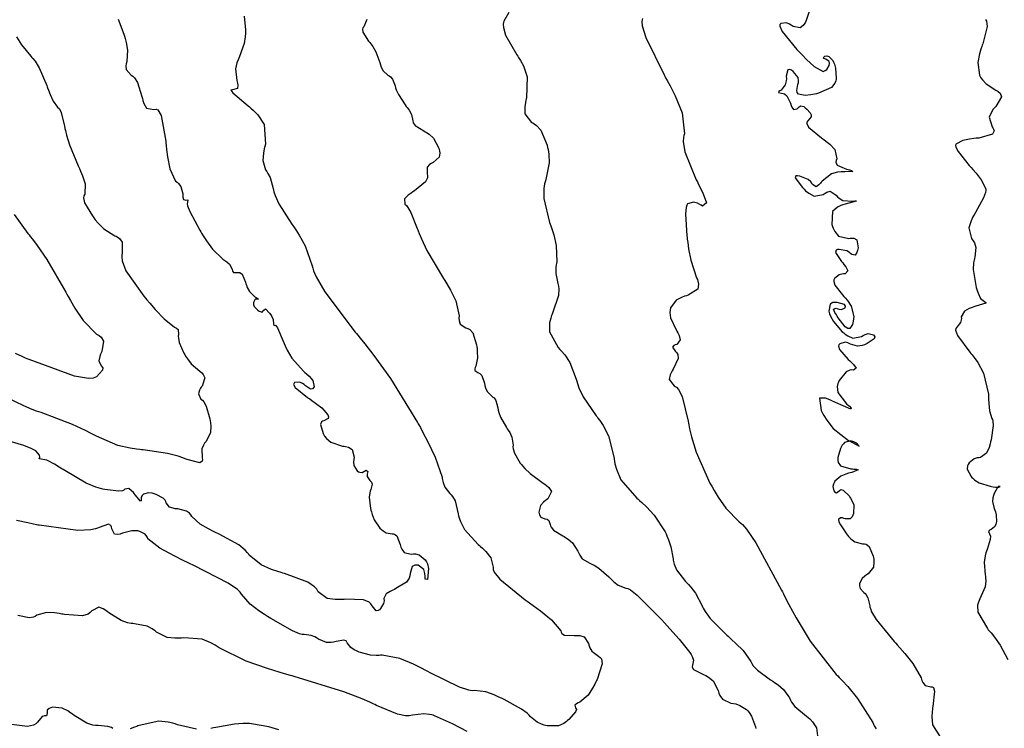
# Model space of a CAD drawing. Units: inches. Extents: x 268071 to 271153, y 302509 to 304796.
# Drawn here: x 270421 to 270517, y 303105 to 303174 of the extents above; entities that cross this region are included whole.
import ezdxf

# ---------------------------------------------------------------- set-up
doc = ezdxf.new("R2010")
doc.units = ezdxf.units.IN
doc.header["$MEASUREMENT"] = 0

msp = doc.modelspace()

# ---------------------------------------------------------------- linework, layer by layer
for points, elevation in [([(270430.847, 303174.518), (270431.389, 303173.069), (270431.464, 303172.849), (270431.531, 303172.636), (270431.643, 303172.23), (270431.779, 303171.502), (270431.695, 303170.379), (270431.632, 303170.162), (270431.601, 303169.959), (270431.64, 303169.599), (270432.114, 303169.059), (270432.292, 303168.935), (270432.457, 303168.771), (270432.75, 303168.327), (270433.179, 303166.97), (270433.222, 303166.769), (270433.269, 303166.585), (270433.374, 303166.264), (270433.634, 303165.815), (270434.347, 303165.689), (270434.55, 303165.726), (270434.735, 303165.642), (270435.056, 303165.112), (270435.496, 303162.602), (270435.515, 303162.388), (270435.536, 303162.179), (270435.578, 303161.78), (270435.671, 303161.054), (270435.891, 303159.887), (270436.463, 303158.693), (270436.618, 303158.579), (270436.754, 303158.454), (270436.965, 303158.169), (270437.151, 303157.462), (270437.162, 303157.277), (270437.181, 303157.123), (270437.243, 303156.904), (270437.461, 303156.829), (270437.64, 303156.851), (270437.611, 303156.587), (270437.601, 303156.456), (270437.638, 303156.266), (270437.85, 303155.709), (270438.832, 303153.89), (270438.916, 303153.748), (270439, 303153.61), (270439.163, 303153.345), (270439.479, 303152.855), (270440.067, 303152.04), (270441.066, 303151.072), (270441.273, 303150.94), (270441.453, 303150.811), (270441.735, 303150.557), (270441.981, 303150.069), (270442.028, 303149.872), (270442.13, 303149.753), (270442.505, 303149.753), (270442.737, 303149.752), (270442.945, 303149.593), (270443.29, 303148.798), (270443.328, 303148.663), (270443.369, 303148.533), (270443.458, 303148.293), (270443.663, 303147.887), (270444.188, 303147.376), (270444.323, 303147.304), (270444.43, 303147.244), (270444.555, 303147.16), (270444.456, 303147.136), (270444.306, 303147.143), (270444.19, 303147.091), (270444.056, 303146.815), (270444.058, 303146.62), (270444.134, 303146.43), (270444.503, 303146.062), (270444.625, 303145.984), (270444.732, 303145.929), (270444.902, 303145.89), (270445.069, 303146.091), (270445.236, 303146.212), (270445.638, 303145.796), (270445.758, 303145.629), (270445.857, 303145.47), (270445.993, 303145.178), (270446.017, 303144.693), (270446.089, 303144.588), (270446.224, 303144.61), (270446.416, 303144.361), (270446.974, 303143.049), (270447.06, 303142.821), (270447.152, 303142.598), (270447.349, 303142.172), (270447.802, 303141.392), (270448.94, 303140.126), (270449.096, 303139.994), (270449.24, 303139.868), (270449.49, 303139.627), (270449.846, 303139.202), (270449.977, 303138.572), (270449.828, 303138.397), (270449.64, 303138.355), (270449.147, 303138.673), (270449.005, 303138.806), (270448.866, 303138.912), (270448.593, 303139.047), (270448.073, 303139.002), (270447.964, 303138.815), (270448.139, 303138.51), (270449.342, 303137.543), (270449.451, 303137.469), (270449.557, 303137.396), (270449.76, 303137.254), (270450.13, 303136.987), (270450.726, 303136.521), (270451.337, 303135.86), (270451.395, 303135.643), (270451.348, 303135.472), (270450.934, 303135.269), (270450.796, 303135.226), (270450.695, 303135.151), (270450.602, 303134.905), (270450.859, 303134.032), (270450.93, 303133.895), (270451.009, 303133.766), (270451.183, 303133.531), (270451.608, 303133.159), (270452.755, 303132.795), (270452.917, 303132.778), (270453.067, 303132.754), (270453.331, 303132.686), (270453.715, 303132.469), (270453.901, 303131.709), (270453.862, 303131.474), (270453.845, 303131.259), (270453.877, 303130.884), (270454.203, 303130.363), (270454.326, 303130.284), (270454.446, 303130.231), (270454.673, 303130.201), (270455.082, 303130.452), (270455.233, 303130.32), (270455.187, 303130.177), (270455.161, 303130.043), (270455.17, 303129.802), (270455.432, 303129.428), (270455.598, 303129.261), (270455.671, 303129.058), (270455.54, 303128.549), (270455.47, 303128.394), (270455.419, 303128.216), (270455.372, 303127.795), (270455.501, 303126.688), (270455.537, 303126.53), (270455.576, 303126.377), (270455.662, 303126.087), (270455.867, 303125.567), (270456.41, 303124.772), (270456.567, 303124.625), (270456.721, 303124.501), (270457.021, 303124.319), (270457.593, 303124.225), (270457.726, 303124.227), (270457.85, 303124.192), (270458.067, 303124.007), (270458.386, 303123.183), (270458.419, 303123.047), (270458.456, 303122.922), (270458.545, 303122.701), (270458.778, 303122.382), (270459.471, 303122.23), (270459.677, 303122.259), (270459.873, 303122.26), (270460.235, 303122.175), (270460.838, 303121.663), (270460.956, 303121.471), (270461.048, 303121.266), (270461.154, 303120.813), (270461.056, 303119.745), (270460.82, 303119.789), (270460.826, 303119.938), (270460.825, 303120.078), (270460.804, 303120.332), (270460.686, 303120.738), (270460.145, 303121.142), (270459.97, 303121.158), (270459.817, 303121.14), (270459.577, 303121.005), (270459.362, 303120.334), (270459.331, 303120.106), (270459.261, 303119.89), (270458.997, 303119.495), (270457.983, 303118.854), (270457.822, 303118.787), (270457.672, 303118.721), (270457.406, 303118.59), (270457.013, 303118.339), (270456.781, 303117.878), (270456.813, 303117.654), (270456.773, 303117.417), (270456.475, 303116.9), (270456.365, 303116.786), (270456.257, 303116.715), (270456.049, 303116.701), (270455.659, 303117.19), (270455.537, 303117.382), (270455.357, 303117.541), (270454.822, 303117.762), (270453.055, 303117.814), (270452.917, 303117.802), (270452.783, 303117.792), (270452.525, 303117.78), (270452.051, 303117.782), (270451.274, 303117.895), (270450.395, 303118.559), (270450.332, 303118.677), (270450.25, 303118.795), (270450.029, 303119.027), (270449.36, 303119.477), (270447.111, 303120.323), (270446.935, 303120.374), (270446.763, 303120.425), (270446.433, 303120.528), (270445.825, 303120.739), (270444.82, 303121.178), (270443.659, 303122.123), (270443.577, 303122.247), (270443.482, 303122.371), (270443.251, 303122.622), (270442.624, 303123.132), (270440.716, 303124.18), (270440.571, 303124.246), (270440.43, 303124.312), (270440.16, 303124.441), (270439.668, 303124.689), (270438.871, 303125.149), (270438.032, 303125.921), (270437.937, 303126.08), (270437.82, 303126.219), (270437.523, 303126.44), (270436.673, 303126.649), (270436.431, 303126.67), (270436.218, 303126.706), (270435.877, 303126.823), (270435.534, 303127.236), (270435.493, 303127.366), (270435.429, 303127.488), (270435.232, 303127.71), (270434.56, 303128.064), (270434.354, 303128.129), (270434.162, 303128.176), (270433.826, 303128.218), (270433.334, 303128.089), (270433.182, 303127.948), (270433.094, 303127.795), (270433.113, 303127.453), (270433.037, 303127.416), (270432.513, 303128.036), (270432.422, 303128.149), (270432.334, 303128.252), (270432.17, 303128.425), (270431.887, 303128.646), (270431.504, 303128.582), (270431.416, 303128.493), (270431.283, 303128.428), (270430.885, 303128.37), (270429.554, 303128.538), (270429.341, 303128.587), (270429.124, 303128.645), (270428.676, 303128.788), (270427.73, 303129.181), (270425.63, 303130.393), (270425.492, 303130.485), (270425.358, 303130.573), (270425.102, 303130.738), (270424.635, 303131.026), (270423.886, 303131.427), (270423.129, 303131.534), (270423.127, 303131.535), (270423.205, 303131.718), (270423.177, 303131.911), (270422.802, 303132.323), (270422.619, 303132.436), (270422.364, 303132.56), (270421.634, 303132.84), (270419.303, 303133.526)], 124), ([(270443.161, 303174.801), (270443.285, 303173.484), (270443.287, 303173.31), (270443.284, 303173.138), (270443.262, 303172.796), (270443.157, 303172.129), (270442.701, 303170.857), (270442.627, 303170.703), (270442.561, 303170.551), (270442.451, 303170.25), (270442.322, 303169.659), (270442.424, 303168.529), (270442.463, 303168.396), (270442.493, 303168.274), (270442.528, 303168.06), (270442.497, 303167.753), (270442.029, 303167.619), (270441.847, 303167.591), (270442.039, 303167.32), (270443.543, 303166.046), (270443.681, 303165.936), (270443.814, 303165.825), (270444.062, 303165.603), (270444.494, 303165.152), (270445.095, 303164.233), (270445.245, 303162.315), (270445.18, 303162.074), (270445.124, 303161.844), (270445.037, 303161.417), (270444.966, 303160.695), (270445.231, 303159.776), (270445.361, 303159.624), (270445.48, 303159.45), (270445.688, 303159.041), (270445.984, 303157.971), (270446.016, 303157.813), (270446.06, 303157.647), (270446.179, 303157.29), (270446.547, 303156.483), (270447.804, 303154.493), (270447.904, 303154.354), (270448, 303154.215), (270448.187, 303153.939), (270448.53, 303153.398), (270449.103, 303152.354), (270449.788, 303150.419), (270449.849, 303150.178), (270449.937, 303149.916), (270450.194, 303149.325), (270451.033, 303147.879), (270454.007, 303143.928), (270454.127, 303143.782), (270454.245, 303143.637), (270454.481, 303143.347), (270454.942, 303142.771), (270455.827, 303141.63), (270457.448, 303139.394), (270460.09, 303135.108), (270460.16, 303134.979), (270460.229, 303134.851), (270460.363, 303134.6), (270460.619, 303134.114), (270461.081, 303133.214), (270461.81, 303131.691), (270462.48, 303129.763), (270462.5, 303129.618), (270462.523, 303129.479), (270462.581, 303129.218), (270462.741, 303128.768), (270463.233, 303128.152), (270463.379, 303128.028), (270463.513, 303127.869), (270463.745, 303127.445), (270464.067, 303126.176), (270464.101, 303125.983), (270464.146, 303125.79), (270464.273, 303125.407), (270464.667, 303124.648), (270466.016, 303123.162), (270466.122, 303123.071), (270466.224, 303122.982), (270466.416, 303122.807), (270466.754, 303122.475), (270467.242, 303121.878), (270467.471, 303120.953), (270467.46, 303120.741), (270467.565, 303120.476), (270468.116, 303119.787), (270470.593, 303117.776), (270470.698, 303117.701), (270470.801, 303117.626), (270471.004, 303117.479), (270471.389, 303117.197), (270472.082, 303116.674), (270473.159, 303115.801), (270474.076, 303114.741), (270474.117, 303114.601), (270474.193, 303114.485), (270474.451, 303114.32), (270475.392, 303114.264), (270475.54, 303114.275), (270475.681, 303114.279), (270475.937, 303114.262), (270476.351, 303114.132), (270476.781, 303113.488), (270476.832, 303113.272), (270476.904, 303113.073), (270477.106, 303112.728), (270477.75, 303112.249), (270477.924, 303112.14), (270478.044, 303111.981), (270478.121, 303111.513), (270477.625, 303109.981), (270477.567, 303109.862), (270477.51, 303109.746), (270477.396, 303109.524), (270477.171, 303109.118), (270476.739, 303108.459), (270475.937, 303107.753), (270475.765, 303107.679), (270475.626, 303107.607), (270475.452, 303107.467), (270475.514, 303107.208), (270475.599, 303107.044), (270475.52, 303106.799), (270474.866, 303106.063), (270474.743, 303105.956), (270474.618, 303105.857), (270474.364, 303105.688), (270473.842, 303105.46), (270472.734, 303105.447), (270472.593, 303105.483), (270472.457, 303105.523), (270472.202, 303105.608), (270471.755, 303105.811), (270471.117, 303106.338), (270470.974, 303106.497), (270470.78, 303106.671), (270470.238, 303107.06), (270468.538, 303108.009), (270468.408, 303108.074), (270468.28, 303108.137), (270468.032, 303108.255), (270467.567, 303108.462), (270466.761, 303108.76), (270465.65, 303108.888), (270465.412, 303108.876), (270465.087, 303108.929), (270464.178, 303109.233), (270461.32, 303110.633), (270461.1, 303110.751), (270460.886, 303110.865), (270460.47, 303111.081), (270459.694, 303111.464), (270458.369, 303112.03), (270456.618, 303112.369), (270456.474, 303112.348), (270456.331, 303112.332), (270456.047, 303112.315), (270455.485, 303112.344), (270454.389, 303112.651), (270454.258, 303112.71), (270454.135, 303112.769), (270453.911, 303112.886), (270453.557, 303113.117), (270453.217, 303113.569), (270453.114, 303113.745), (270452.898, 303113.825), (270452.128, 303113.702), (270452.004, 303113.666), (270451.883, 303113.637), (270451.646, 303113.598), (270451.199, 303113.598), (270450.404, 303113.914), (270450.223, 303114.036), (270450.045, 303114.139), (270449.695, 303114.29), (270449.023, 303114.365), (270448.829, 303114.373), (270448.574, 303114.434), (270447.881, 303114.717), (270445.762, 303115.921), (270445.601, 303116.022), (270445.445, 303116.121), (270445.146, 303116.315), (270444.604, 303116.681), (270443.739, 303117.333), (270442.888, 303118.31), (270442.757, 303118.519), (270442.498, 303118.77), (270441.591, 303119.393), (270438.232, 303121.125), (270438.096, 303121.189), (270437.962, 303121.252), (270437.7, 303121.376), (270437.202, 303121.615), (270436.305, 303122.058), (270434.915, 303122.802), (270433.743, 303123.719), (270433.71, 303123.848), (270433.657, 303123.966), (270433.498, 303124.172), (270432.958, 303124.455), (270432.782, 303124.496), (270432.595, 303124.519), (270432.192, 303124.509), (270431.267, 303124.272), (270431.031, 303124.195), (270430.825, 303124.156), (270430.507, 303124.19), (270430.237, 303124.709), (270430.213, 303124.891), (270430.151, 303125.025), (270429.915, 303125.151), (270428.998, 303124.835), (270428.833, 303124.755), (270428.641, 303124.687), (270428.177, 303124.588), (270426.929, 303124.54), (270423.151, 303125.045), (270423.007, 303125.074), (270422.863, 303125.102), (270422.578, 303125.16), (270422.015, 303125.277), (270420.923, 303125.52)], 125), ([(270469.005, 303175.166), (270468.499, 303174.326), (270468.47, 303174.187), (270468.455, 303174.039), (270468.469, 303173.717), (270468.67, 303172.966), (270469.771, 303171.036), (270469.866, 303170.898), (270469.958, 303170.76), (270470.128, 303170.486), (270470.418, 303169.944), (270470.796, 303168.881), (270470.742, 303166.844), (270470.707, 303166.721), (270470.675, 303166.602), (270470.62, 303166.373), (270470.55, 303165.951), (270470.565, 303165.251), (270471.218, 303164.432), (270471.349, 303164.373), (270471.476, 303164.303), (270471.714, 303164.131), (270472.133, 303163.66), (270472.741, 303162.211), (270472.794, 303161.988), (270472.838, 303161.767), (270472.903, 303161.329), (270472.935, 303160.472), (270472.607, 303158.832), (270472.54, 303158.629), (270472.484, 303158.418), (270472.41, 303157.974), (270472.407, 303156.991), (270472.982, 303154.651), (270473.041, 303154.491), (270473.097, 303154.333), (270473.203, 303154.025), (270473.387, 303153.44), (270473.638, 303152.395), (270473.682, 303150.806), (270473.651, 303150.651), (270473.626, 303150.498), (270473.59, 303150.202), (270473.578, 303149.645), (270473.791, 303148.673), (270473.865, 303148.436), (270473.899, 303148.164), (270473.849, 303147.515), (270473.278, 303145.796), (270473.225, 303145.671), (270473.176, 303145.548), (270473.092, 303145.305), (270472.979, 303144.835), (270472.969, 303143.951), (270473.814, 303142.416), (270473.988, 303142.242), (270474.153, 303142.066), (270474.459, 303141.706), (270474.97, 303140.956), (270475.59, 303139.339), (270475.639, 303139.126), (270475.698, 303138.912), (270475.843, 303138.479), (270476.249, 303137.595), (270477.517, 303135.755), (270477.614, 303135.636), (270477.708, 303135.517), (270477.889, 303135.277), (270478.218, 303134.788), (270478.747, 303133.776), (270479.29, 303131.614), (270479.304, 303131.474), (270479.322, 303131.335), (270479.368, 303131.06), (270479.503, 303130.524), (270479.943, 303129.507), (270481.504, 303127.691), (270481.629, 303127.586), (270481.751, 303127.482), (270481.988, 303127.274), (270482.432, 303126.859), (270483.202, 303126.034), (270484.265, 303124.407), (270484.355, 303124.208), (270484.44, 303124.013), (270484.594, 303123.637), (270484.835, 303122.941), (270485.056, 303121.768), (270485.066, 303121.64), (270485.085, 303121.51), (270485.148, 303121.246), (270485.378, 303120.706), (270486.254, 303119.569), (270486.395, 303119.423), (270486.531, 303119.276), (270486.785, 303118.984), (270487.227, 303118.4), (270487.843, 303117.237), (270487.904, 303117.09), (270487.977, 303116.938), (270488.16, 303116.621), (270488.673, 303115.929), (270490.286, 303114.323), (270490.409, 303114.214), (270490.53, 303114.107), (270490.761, 303113.899), (270491.184, 303113.503), (270491.873, 303112.799), (270492.625, 303111.74), (270492.728, 303111.53), (270492.871, 303111.316), (270493.278, 303110.874), (270494.571, 303109.935), (270494.767, 303109.813), (270494.952, 303109.693), (270495.291, 303109.458), (270495.839, 303109.004), (270496.419, 303108.168), (270496.496, 303107.967), (270496.61, 303107.759), (270496.947, 303107.325), (270498.059, 303106.375), (270498.228, 303106.248), (270498.384, 303106.118), (270498.657, 303105.847), (270499.05, 303105.266), (270499.214, 303103.945)], 127), ([(270482.055, 303174.572), (270482.015, 303174.439), (270481.998, 303174.279), (270482.032, 303173.873), (270482.376, 303172.724), (270484.162, 303169.08), (270484.24, 303168.939), (270484.316, 303168.8), (270484.465, 303168.526), (270484.744, 303167.997), (270485.231, 303167.016), (270485.92, 303165.364), (270486.159, 303163.299), (270486.102, 303163.136), (270486.063, 303162.957), (270486.035, 303162.554), (270486.185, 303161.56), (270487.308, 303158.823), (270487.41, 303158.625), (270487.506, 303158.434), (270487.683, 303158.076), (270487.972, 303157.45), (270488.295, 303156.564), (270487.916, 303156.254), (270487.786, 303156.333), (270487.661, 303156.403), (270487.427, 303156.518), (270487.021, 303156.644), (270486.46, 303156.483), (270486.373, 303156.339), (270486.308, 303156.123), (270486.244, 303155.479), (270486.382, 303153.34), (270486.402, 303153.173), (270486.422, 303153.007), (270486.466, 303152.685), (270486.56, 303152.07), (270486.78, 303150.965), (270487.343, 303149.251), (270487.415, 303149.083), (270487.471, 303148.922), (270487.533, 303148.625), (270487.459, 303148.129), (270486.515, 303147.528), (270486.336, 303147.484), (270486.166, 303147.435), (270485.855, 303147.325), (270485.347, 303147.055), (270484.788, 303146.315), (270484.741, 303146.091), (270484.726, 303145.854), (270484.796, 303145.342), (270485.33, 303144.168), (270485.424, 303144.013), (270485.505, 303143.867), (270485.633, 303143.6), (270485.745, 303143.171), (270485.395, 303142.725), (270485.233, 303142.678), (270485.113, 303142.619), (270485, 303142.471), (270485.281, 303142.047), (270485.413, 303141.908), (270485.499, 303141.747), (270485.536, 303141.357), (270485.065, 303140.304), (270484.967, 303140.153), (270484.883, 303140.008), (270484.756, 303139.74), (270484.666, 303139.282), (270485.14, 303138.686), (270485.252, 303138.628), (270485.361, 303138.548), (270485.567, 303138.327), (270485.94, 303137.633), (270486.523, 303135.238), (270486.553, 303135.046), (270486.586, 303134.855), (270486.659, 303134.472), (270486.832, 303133.709), (270487.289, 303132.188), (270488.645, 303129.171), (270488.747, 303128.986), (270488.849, 303128.805), (270489.05, 303128.455), (270489.442, 303127.809), (270490.183, 303126.725), (270491.498, 303125.389), (270491.655, 303125.271), (270491.826, 303125.114), (270492.208, 303124.679), (270493.134, 303123.332), (270495.633, 303118.722), (270495.725, 303118.539), (270495.816, 303118.357), (270495.997, 303118), (270496.358, 303117.305), (270497.066, 303115.999), (270498.433, 303113.717), (270500.969, 303110.476), (270501.118, 303110.328), (270501.264, 303110.181), (270501.55, 303109.886), (270502.093, 303109.296), (270503.062, 303108.116), (270504.534, 303105.756), (270504.61, 303105.607), (270504.694, 303105.454), (270504.883, 303105.139)], 128), ([(270498.361, 303175.353), (270498.031, 303174.378), (270497.963, 303174.242), (270497.893, 303174.119), (270497.749, 303173.914), (270497.443, 303173.664), (270496.766, 303173.808), (270496.589, 303173.937), (270496.419, 303174.04), (270496.101, 303174.164), (270495.55, 303174.09), (270495.467, 303173.987), (270495.464, 303173.823), (270495.7, 303173.312), (270497.138, 303171.557), (270497.266, 303171.419), (270497.392, 303171.286), (270497.633, 303171.033), (270498.077, 303170.582), (270498.815, 303169.9), (270499.682, 303169.415), (270499.893, 303169.49), (270500.064, 303169.612), (270500.283, 303169.999), (270500.313, 303170.217), (270500.268, 303170.39), (270499.948, 303170.599), (270499.766, 303170.661), (270499.691, 303170.731), (270499.865, 303170.894), (270500.059, 303170.934), (270500.251, 303170.876), (270500.632, 303170.468), (270500.72, 303170.309), (270500.795, 303170.135), (270500.906, 303169.739), (270500.97, 303168.759), (270500.958, 303168.624), (270500.934, 303168.494), (270500.848, 303168.252), (270500.521, 303167.836), (270499.257, 303167.28), (270499.053, 303167.235), (270498.86, 303167.196), (270498.507, 303167.133), (270497.928, 303167.067), (270497.286, 303167.175), (270497.172, 303167.337), (270497.125, 303167.552), (270497.236, 303168.144), (270497.283, 303168.317), (270497.3, 303168.485), (270497.242, 303168.81), (270496.765, 303169.411), (270496.597, 303169.527), (270496.454, 303169.594), (270496.239, 303169.579), (270496.099, 303168.949), (270496.102, 303168.703), (270496.087, 303168.479), (270495.998, 303168.096), (270495.589, 303167.595), (270495.467, 303167.519), (270495.381, 303167.453), (270495.32, 303167.352), (270495.637, 303167.274), (270495.785, 303167.259), (270495.921, 303167.215), (270496.159, 303167.035), (270496.504, 303166.311), (270496.57, 303166.091), (270496.641, 303165.915), (270496.796, 303165.692), (270497.162, 303165.769), (270497.26, 303165.865), (270497.354, 303165.941), (270497.527, 303166.033), (270497.818, 303165.98), (270497.95, 303165.861), (270498.093, 303165.719), (270498.414, 303165.362), (270498.53, 303165.161), (270498.535, 303164.962), (270498.215, 303164.571), (270498.118, 303164.461), (270498.095, 303164.323), (270498.276, 303163.964), (270499.541, 303162.912), (270499.656, 303162.833), (270499.766, 303162.755), (270499.973, 303162.602), (270500.334, 303162.308), (270500.847, 303161.768), (270501.032, 303160.88), (270500.965, 303160.697), (270500.95, 303160.53), (270501.08, 303160.241), (270501.978, 303159.842), (270502.132, 303159.809), (270502.264, 303159.778), (270502.462, 303159.723), (270502.595, 303159.645), (270501.805, 303159.609), (270501.621, 303159.611), (270501.444, 303159.605), (270501.107, 303159.569), (270500.506, 303159.404), (270499.598, 303158.698), (270499.511, 303158.584), (270499.427, 303158.483), (270499.272, 303158.317), (270499.009, 303158.132), (270498.669, 303158.349), (270498.602, 303158.494), (270498.509, 303158.628), (270498.245, 303158.86), (270497.407, 303159.18), (270497.183, 303159.211), (270497.032, 303159.193), (270496.95, 303159.01), (270497.669, 303158.053), (270497.831, 303157.892), (270497.987, 303157.747), (270498.287, 303157.505), (270498.834, 303157.208), (270499.713, 303157.374), (270499.894, 303157.519), (270500.067, 303157.622), (270500.393, 303157.695), (270500.961, 303157.318), (270501.098, 303157.15), (270501.253, 303157.009), (270501.615, 303156.808), (270502.555, 303156.729), (270502.78, 303156.754), (270502.916, 303156.762), (270502.917, 303156.725), (270501.84, 303156.442), (270501.624, 303156.385), (270501.427, 303156.319), (270501.085, 303156.159), (270500.616, 303155.732), (270500.539, 303154.449), (270500.604, 303154.26), (270500.674, 303154.085), (270500.829, 303153.775), (270501.2, 303153.324), (270502.192, 303153.089), (270502.331, 303153.109), (270502.459, 303153.12), (270502.682, 303153.11), (270502.998, 303152.965), (270503.102, 303152.175), (270503.071, 303152.04), (270503.039, 303151.919), (270502.971, 303151.713), (270502.825, 303151.449), (270502.483, 303151.52), (270502.383, 303151.63), (270502.268, 303151.726), (270501.993, 303151.877), (270501.267, 303152.011), (270501.086, 303151.997), (270500.965, 303151.946), (270500.901, 303151.728), (270501.491, 303150.833), (270501.617, 303150.687), (270501.73, 303150.551), (270501.914, 303150.308), (270502.116, 303149.933), (270501.86, 303149.635), (270501.691, 303149.629), (270501.533, 303149.607), (270501.249, 303149.518), (270500.81, 303149.158), (270500.744, 303149.027), (270500.725, 303148.877), (270500.826, 303148.518), (270501.583, 303147.559), (270501.719, 303147.42), (270501.846, 303147.282), (270502.073, 303147.008), (270502.419, 303146.473), (270502.678, 303145.448), (270502.665, 303145.212), (270502.643, 303145.002), (270502.569, 303144.659), (270502.305, 303144.279), (270502.105, 303144.279), (270501.849, 303144.456), (270501.164, 303145.339), (270501.069, 303145.488), (270500.986, 303145.624), (270500.852, 303145.861), (270500.718, 303146.189), (270500.977, 303146.269), (270501.125, 303146.203), (270501.261, 303146.157), (270501.499, 303146.127), (270501.841, 303146.313), (270501.888, 303146.476), (270501.776, 303146.613), (270501.077, 303146.812), (270500.842, 303146.832), (270500.645, 303146.815), (270500.366, 303146.676), (270500.265, 303145.971), (270500.294, 303145.847), (270500.33, 303145.723), (270500.423, 303145.475), (270500.693, 303144.976), (270501.568, 303143.969), (270501.704, 303143.848), (270501.837, 303143.74), (270502.096, 303143.559), (270502.581, 303143.343), (270503.425, 303143.49), (270503.61, 303143.609), (270503.785, 303143.701), (270504.104, 303143.799), (270504.62, 303143.657), (270504.744, 303143.467), (270504.682, 303143.262), (270503.998, 303142.81), (270503.868, 303142.753), (270503.742, 303142.703), (270503.502, 303142.625), (270503.066, 303142.551), (270502.382, 303142.736), (270502.243, 303142.826), (270502.106, 303142.892), (270501.838, 303142.953), (270501.331, 303142.793), (270501.236, 303142.693), (270501.197, 303142.566), (270501.288, 303142.235), (270502.14, 303141.259), (270502.294, 303141.116), (270502.432, 303140.984), (270502.66, 303140.75), (270502.923, 303140.407), (270502.674, 303140.219), (270502.484, 303140.234), (270502.299, 303140.208), (270501.939, 303140.032), (270501.264, 303139.185), (270501.191, 303139.038), (270501.134, 303138.892), (270501.067, 303138.602), (270501.121, 303138.029), (270501.98, 303136.914), (270502.135, 303136.786), (270502.261, 303136.677), (270502.424, 303136.512), (270502.394, 303136.401), (270500.913, 303137.048), (270500.765, 303137.122), (270500.623, 303137.189), (270500.36, 303137.304), (270499.915, 303137.459), (270499.347, 303137.465), (270499.505, 303136.259), (270499.569, 303136.134), (270499.634, 303136.011), (270499.769, 303135.772), (270500.053, 303135.32), (270500.681, 303134.52), (270502.172, 303133.336), (270502.369, 303133.228), (270502.547, 303133.132), (270502.846, 303132.973), (270503.219, 303132.793), (270503.059, 303132.977), (270502.873, 303133.1), (270502.694, 303133.192), (270502.361, 303133.289), (270501.793, 303133.127), (270501.672, 303133.017), (270501.563, 303132.886), (270501.377, 303132.562), (270501.139, 303131.664), (270501.126, 303131.535), (270501.126, 303131.414), (270501.161, 303131.196), (270501.377, 303130.856), (270502.389, 303130.561), (270502.554, 303130.555), (270502.697, 303130.547), (270502.921, 303130.525), (270503.116, 303130.455), (270502.496, 303130.214), (270502.338, 303130.175), (270502.188, 303130.133), (270501.908, 303130.045), (270501.436, 303129.844), (270500.842, 303129.348), (270500.762, 303129.212), (270500.7, 303129.08), (270500.637, 303128.833), (270500.744, 303128.401), (270500.876, 303128.256), (270501.008, 303128.209), (270501.271, 303128.412), (270501.429, 303128.531), (270501.64, 303128.487), (270502.221, 303127.912), (270502.304, 303127.8), (270502.379, 303127.688), (270502.507, 303127.468), (270502.678, 303127.038), (270502.672, 303126.215), (270502.607, 303126.032), (270502.531, 303125.882), (270502.346, 303125.681), (270501.842, 303125.671), (270501.703, 303125.725), (270501.581, 303125.761), (270501.388, 303125.78), (270501.209, 303125.603), (270501.242, 303125.396), (270501.382, 303125.093), (270501.982, 303124.2), (270502.084, 303124.07), (270502.185, 303123.948), (270502.385, 303123.733), (270502.78, 303123.416), (270503.546, 303123.229), (270503.726, 303123.236), (270503.892, 303123.198), (270504.18, 303122.989), (270504.581, 303122.044), (270504.613, 303121.885), (270504.636, 303121.733), (270504.658, 303121.449), (270504.604, 303120.962), (270504.102, 303120.312), (270503.921, 303120.202), (270503.762, 303120.09), (270503.506, 303119.857), (270503.246, 303119.363), (270503.239, 303119.114), (270503.306, 303118.883), (270503.667, 303118.472), (270503.788, 303118.37), (270503.896, 303118.25), (270504.07, 303117.957), (270504.252, 303117.162), (270504.27, 303117.039), (270504.306, 303116.903), (270504.429, 303116.594), (270504.886, 303115.826), (270506.64, 303113.689), (270506.783, 303113.531), (270506.922, 303113.377), (270507.187, 303113.078), (270507.672, 303112.514), (270508.452, 303111.528), (270509.258, 303110.123), (270509.297, 303109.999), (270509.339, 303109.884), (270509.43, 303109.683), (270509.646, 303109.391), (270510.203, 303109.25), (270510.347, 303109.253), (270510.457, 303109.187), (270510.577, 303108.846), (270510.414, 303107.326), (270510.389, 303107.197), (270510.366, 303107.071), (270510.331, 303106.825), (270510.299, 303106.359), (270510.386, 303105.535), (270511.167, 303104.317)], 129), ([(270515.561, 303174.502), (270515.664, 303174.319), (270515.726, 303173.794), (270515.279, 303172.104), (270515.228, 303171.973), (270515.181, 303171.845), (270515.093, 303171.594), (270514.949, 303171.119), (270514.786, 303170.279), (270514.966, 303169.033), (270515.032, 303168.915), (270515.103, 303168.801), (270515.259, 303168.583), (270515.623, 303168.191), (270516.563, 303167.579), (270516.69, 303167.514), (270516.8, 303167.445), (270516.968, 303167.292), (270517.102, 303166.93), (270516.553, 303165.979), (270516.424, 303165.842), (270516.309, 303165.706), (270516.121, 303165.441), (270515.916, 303164.93), (270516.189, 303163.991), (270516.27, 303163.883), (270516.329, 303163.78), (270516.382, 303163.591), (270516.231, 303163.276), (270514.898, 303162.902), (270514.653, 303162.875), (270514.421, 303162.848), (270514.001, 303162.787), (270513.327, 303162.648), (270512.654, 303162.296), (270512.625, 303162.176), (270512.651, 303162.016), (270512.866, 303161.578), (270513.953, 303160.227), (270514.047, 303160.124), (270514.138, 303160.023), (270514.312, 303159.827), (270514.626, 303159.46), (270515.119, 303158.824), (270515.568, 303157.946), (270515.572, 303157.775), (270515.539, 303157.57), (270515.364, 303157.055), (270514.57, 303155.608), (270514.441, 303155.396), (270514.326, 303155.192), (270514.138, 303154.803), (270513.929, 303154.112), (270514.179, 303153.071), (270514.262, 303152.969), (270514.337, 303152.865), (270514.462, 303152.652), (270514.613, 303152.207), (270514.52, 303151.241), (270514.479, 303151.111), (270514.443, 303150.976), (270514.392, 303150.688), (270514.362, 303150.046), (270514.6, 303148.494), (270514.655, 303148.284), (270514.711, 303148.089), (270514.825, 303147.74), (270515.061, 303147.211), (270515.572, 303146.826), (270515.597, 303146.764), (270514.603, 303146.454), (270514.421, 303146.399), (270514.252, 303146.342), (270513.95, 303146.226), (270513.496, 303145.978), (270513.18, 303145.422), (270513.191, 303145.275), (270513.184, 303145.135), (270513.112, 303144.872), (270512.744, 303144.418), (270512.651, 303144.291), (270512.63, 303144.113), (270512.804, 303143.603), (270514.016, 303141.972), (270514.126, 303141.844), (270514.233, 303141.717), (270514.436, 303141.462), (270514.801, 303140.951), (270515.366, 303139.928), (270515.835, 303137.874), (270515.837, 303137.747), (270515.84, 303137.623), (270515.847, 303137.386), (270515.867, 303136.953), (270515.932, 303136.249), (270516.164, 303135.492), (270516.228, 303135.388), (270516.272, 303135.241), (270516.297, 303134.811), (270516.099, 303133.416), (270516.053, 303133.203), (270516.004, 303133.005), (270515.899, 303132.649), (270515.66, 303132.101), (270515.067, 303131.665), (270514.903, 303131.657), (270514.746, 303131.633), (270514.451, 303131.535), (270513.941, 303131.14), (270513.844, 303131.004), (270513.781, 303130.861), (270513.761, 303130.549), (270514.136, 303129.828), (270514.219, 303129.732), (270514.308, 303129.641), (270514.497, 303129.473), (270514.929, 303129.193), (270516.005, 303128.856), (270516.152, 303128.834), (270516.287, 303128.815), (270516.523, 303128.785), (270516.859, 303128.758), (270516.984, 303128.836), (270516.858, 303128.856), (270516.72, 303128.748), (270516.406, 303128.153), (270516.331, 303127.944), (270516.278, 303127.743), (270516.232, 303127.362), (270516.39, 303126.687), (270516.464, 303126.533), (270516.525, 303126.378), (270516.608, 303126.065), (270516.615, 303125.43), (270516.585, 303125.277), (270516.546, 303125.14), (270516.436, 303124.911), (270516.095, 303124.641), (270515.928, 303124.558), (270515.846, 303124.456), (270515.94, 303124.198), (270516.025, 303123.992), (270516.014, 303123.668), (270515.708, 303122.668), (270515.649, 303122.513), (270515.596, 303122.359), (270515.509, 303122.052), (270515.409, 303121.438), (270515.505, 303120.218), (270515.537, 303120.067), (270515.561, 303119.915), (270515.584, 303119.614), (270515.528, 303119.018), (270515.012, 303117.845), (270514.923, 303117.697), (270514.852, 303117.546), (270514.763, 303117.229), (270514.799, 303116.541), (270515.73, 303114.949), (270515.823, 303114.84), (270515.914, 303114.733), (270516.09, 303114.521), (270516.418, 303114.108), (270516.979, 303113.324), (270517.72, 303111.925)], 130), ([(270455.124, 303174.486), (270454.834, 303173.77), (270454.75, 303173.671), (270454.707, 303173.55), (270454.744, 303173.243), (270455.306, 303172.366), (270455.414, 303172.234), (270455.518, 303172.103), (270455.708, 303171.842), (270456.027, 303171.323), (270456.413, 303170.297), (270456.474, 303170.055), (270456.544, 303169.837), (270456.718, 303169.475), (270457.195, 303169.044), (270457.329, 303168.976), (270457.449, 303168.891), (270457.651, 303168.669), (270457.895, 303168.016), (270457.94, 303167.814), (270458.009, 303167.602), (270458.212, 303167.149), (270458.887, 303166.132), (270458.99, 303165.998), (270459.085, 303165.87), (270459.253, 303165.627), (270459.5, 303165.203), (270459.631, 303164.598), (270459.656, 303164.37), (270459.841, 303164.125), (270460.686, 303163.59), (270460.828, 303163.517), (270460.964, 303163.44), (270461.216, 303163.273), (270461.641, 303162.89), (270462.179, 303161.925), (270462.215, 303161.791), (270462.242, 303161.662), (270462.268, 303161.424), (270462.206, 303161.019), (270461.628, 303160.498), (270461.426, 303160.409), (270461.261, 303160.306), (270461.039, 303160.061), (270461.03, 303159.409), (270461.072, 303159.217), (270461.058, 303159.02), (270460.862, 303158.612), (270459.797, 303157.739), (270459.616, 303157.627), (270459.452, 303157.519), (270459.171, 303157.315), (270458.804, 303156.954), (270458.85, 303156.422), (270458.993, 303156.296), (270459.138, 303156.122), (270459.437, 303155.629), (270460.065, 303154.064), (270460.106, 303153.941), (270460.15, 303153.817), (270460.245, 303153.563), (270460.462, 303153.036), (270461.004, 303151.903), (270462.524, 303149.327), (270462.636, 303149.155), (270462.743, 303148.986), (270462.946, 303148.658), (270463.306, 303148.045), (270463.839, 303146.984), (270464.161, 303145.523), (270464.133, 303145.281), (270464.137, 303145.067), (270464.238, 303144.718), (270464.816, 303144.341), (270465.014, 303144.279), (270465.192, 303144.176), (270465.489, 303143.846), (270465.851, 303142.689), (270465.874, 303142.506), (270465.895, 303142.331), (270465.923, 303142.001), (270465.936, 303141.426), (270465.782, 303140.615), (270465.724, 303140.477), (270465.69, 303140.356), (270465.69, 303140.164), (270465.964, 303139.983), (270466.175, 303139.9), (270466.354, 303139.698), (270466.612, 303138.936), (270466.665, 303138.697), (270466.728, 303138.481), (270466.886, 303138.118), (270467.326, 303137.664), (270467.45, 303137.587), (270467.561, 303137.492), (270467.741, 303137.245), (270467.938, 303136.527), (270467.97, 303136.307), (270468.023, 303136.082), (270468.189, 303135.615), (270468.766, 303134.615), (270468.855, 303134.485), (270468.938, 303134.359), (270469.084, 303134.115), (270469.297, 303133.661), (270469.411, 303132.891), (270469.401, 303132.715), (270469.419, 303132.527), (270469.541, 303132.112), (270470.124, 303131.129), (270470.228, 303130.994), (270470.336, 303130.861), (270470.567, 303130.599), (270471.086, 303130.096), (270472.352, 303129.167), (270472.52, 303129.058), (270472.669, 303128.951), (270472.912, 303128.742), (270473.173, 303128.345), (270472.797, 303127.631), (270472.68, 303127.549), (270472.571, 303127.467), (270472.378, 303127.304), (270472.093, 303126.979), (270471.927, 303126.337), (270471.959, 303126.188), (270472.004, 303126.058), (270472.13, 303125.855), (270472.531, 303125.677), (270472.751, 303125.633), (270472.911, 303125.527), (270473.051, 303125.127), (270473.074, 303124.995), (270473.134, 303124.861), (270473.363, 303124.587), (270474.261, 303124.014), (270474.406, 303123.939), (270474.544, 303123.862), (270474.8, 303123.701), (270475.227, 303123.349), (270475.743, 303122.53), (270475.825, 303122.315), (270475.925, 303122.119), (270476.179, 303121.783), (270476.903, 303121.333), (270477.122, 303121.247), (270477.345, 303121.137), (270477.805, 303120.848), (270478.775, 303119.994), (270478.899, 303119.868), (270479.02, 303119.75), (270479.255, 303119.537), (270479.69, 303119.204), (270480.429, 303118.913), (270480.621, 303118.861), (270480.871, 303118.726), (270481.545, 303118.206), (270483.593, 303116.167), (270483.749, 303116), (270483.9, 303115.836), (270484.192, 303115.52), (270484.729, 303114.931), (270485.622, 303113.926), (270486.68, 303112.61), (270486.81, 303112.403), (270486.912, 303112.212), (270487.035, 303111.872), (270486.952, 303111.368), (270486.901, 303111.168), (270487.047, 303110.954), (270487.931, 303110.486), (270488.087, 303110.422), (270488.235, 303110.353), (270488.505, 303110.202), (270488.948, 303109.843), (270489.441, 303108.904), (270489.473, 303108.772), (270489.511, 303108.647), (270489.606, 303108.419), (270489.867, 303108.053), (270490.685, 303107.674), (270490.93, 303107.633), (270491.16, 303107.582), (270491.574, 303107.447), (270492.216, 303107.049), (270492.343, 303106.917), (270492.465, 303106.762), (270492.695, 303106.381), (270493.094, 303105.343), (270493.127, 303105.183)], 126), ([(270420.914, 303172.808), (270421.404, 303172.018), (270422.315, 303170.891), (270422.422, 303170.783), (270422.528, 303170.666), (270422.737, 303170.404), (270423.137, 303169.767), (270423.875, 303168.045), (270423.918, 303167.921), (270423.96, 303167.8), (270424.043, 303167.57), (270424.202, 303167.154), (270424.489, 303166.501), (270424.941, 303165.912), (270425.122, 303165.754), (270425.294, 303165.394), (270425.608, 303164.064), (270425.648, 303163.845), (270425.694, 303163.624), (270425.802, 303163.17), (270426.089, 303162.226), (270426.939, 303160.183), (270427.002, 303160.05), (270427.063, 303159.92), (270427.175, 303159.67), (270427.367, 303159.205), (270427.617, 303158.42), (270427.582, 303157.423), (270427.508, 303157.255), (270427.482, 303157.059), (270427.574, 303156.581), (270428.334, 303155.282), (270428.476, 303155.095), (270428.618, 303154.917), (270428.9, 303154.588), (270429.454, 303154.036), (270430.529, 303153.353), (270430.655, 303153.299), (270430.77, 303153.238), (270430.967, 303153.095), (270431.232, 303152.724), (270431.238, 303151.641), (270431.206, 303151.471), (270431.196, 303151.289), (270431.242, 303150.887), (270431.597, 303149.934), (270433.36, 303147.431), (270433.512, 303147.253), (270433.66, 303147.08), (270433.946, 303146.75), (270434.47, 303146.155), (270435.337, 303145.228), (270436.341, 303144.417), (270436.56, 303144.329), (270436.7, 303144.178), (270436.741, 303143.688), (270436.723, 303143.526), (270436.729, 303143.345), (270436.814, 303142.929), (270437.269, 303141.88), (270437.351, 303141.733), (270437.434, 303141.591), (270437.608, 303141.321), (270437.978, 303140.84), (270438.812, 303140.109), (270439.012, 303139.96), (270439.163, 303139.802), (270439.318, 303139.458), (270439.041, 303138.66), (270438.963, 303138.553), (270438.894, 303138.449), (270438.785, 303138.253), (270438.682, 303137.906), (270438.939, 303137.388), (270439.076, 303137.271), (270439.205, 303137.117), (270439.437, 303136.703), (270439.801, 303135.446), (270439.834, 303135.257), (270439.86, 303135.074), (270439.89, 303134.729), (270439.86, 303134.122), (270439.445, 303133.235), (270439.296, 303133.064), (270439.175, 303132.886), (270439.02, 303132.506), (270439.051, 303131.655), (270439.085, 303131.452), (270439.058, 303131.3), (270438.819, 303131.151), (270437.605, 303131.465), (270437.389, 303131.553), (270437.165, 303131.638), (270436.695, 303131.795), (270435.672, 303132.064), (270433.281, 303132.414), (270433.118, 303132.429), (270432.957, 303132.446), (270432.637, 303132.485), (270432.014, 303132.583), (270430.832, 303132.862), (270428.722, 303133.753), (270428.599, 303133.823), (270428.473, 303133.893), (270428.213, 303134.033), (270427.656, 303134.315), (270426.401, 303134.886), (270423.322, 303136.06), (270423.107, 303136.135), (270422.893, 303136.213), (270422.468, 303136.374), (270421.632, 303136.72), (270420.02, 303137.507)], 123), ([(270420.7, 303155.431), (270422.038, 303153.569), (270422.152, 303153.431), (270422.266, 303153.29), (270422.494, 303153), (270422.951, 303152.389), (270423.87, 303151.041), (270425.731, 303147.844), (270425.847, 303147.626), (270425.962, 303147.414), (270426.188, 303147.007), (270426.621, 303146.263), (270427.418, 303145.052), (270428.728, 303143.742), (270428.862, 303143.668), (270428.982, 303143.59), (270429.183, 303143.422), (270429.425, 303143.033), (270429.27, 303142.048), (270429.201, 303141.911), (270429.141, 303141.78), (270429.047, 303141.537), (270428.96, 303141.129), (270429.192, 303140.618), (270429.351, 303140.438), (270429.327, 303140.204), (270428.727, 303139.574), (270428.588, 303139.494), (270428.413, 303139.438), (270427.953, 303139.402), (270426.598, 303139.623), (270422.146, 303141.245), (270421.972, 303141.32), (270421.8, 303141.394), (270421.462, 303141.541), (270420.812, 303141.827)], 122), ([(270464.925, 303104.892), (270463.488, 303105.645), (270461.745, 303106.439), (270461.621, 303106.477), (270461.496, 303106.51), (270461.24, 303106.561), (270460.712, 303106.608), (270459.586, 303106.475), (270459.435, 303106.445), (270459.275, 303106.428), (270458.927, 303106.429), (270458.121, 303106.574), (270456.069, 303107.44), (270455.919, 303107.518), (270455.763, 303107.597), (270455.431, 303107.757), (270454.687, 303108.086), (270452.886, 303108.774), (270448.026, 303110.279), (270447.849, 303110.328), (270447.674, 303110.377), (270447.33, 303110.476), (270446.666, 303110.67), (270445.434, 303111.049), (270443.353, 303111.77), (270440.727, 303113.064), (270440.526, 303113.208), (270440.323, 303113.341), (270439.909, 303113.574), (270439.057, 303113.908), (270437.252, 303114.048), (270437.022, 303114.026), (270436.8, 303114.01), (270436.384, 303114.003), (270435.653, 303114.079), (270434.605, 303114.594), (270434.506, 303114.686), (270434.402, 303114.772), (270434.181, 303114.929), (270433.68, 303115.179), (270432.451, 303115.422), (270432.279, 303115.435), (270432.109, 303115.455), (270431.775, 303115.516), (270431.131, 303115.728), (270429.932, 303116.502), (270429.792, 303116.621), (270429.658, 303116.726), (270429.403, 303116.893), (270428.952, 303117.057), (270428.286, 303116.701), (270428.133, 303116.518), (270427.927, 303116.374), (270427.361, 303116.202), (270425.605, 303116.323), (270425.471, 303116.349), (270425.34, 303116.373), (270425.088, 303116.416), (270424.622, 303116.48), (270423.844, 303116.52), (270422.902, 303116.248), (270422.756, 303116.137), (270422.586, 303116.056), (270422.172, 303115.987), (270421.048, 303116.218)], 126), ([(270430.341, 303105.193), (270430.19, 303105.274), (270429.834, 303105.395), (270428.91, 303105.47), (270428.775, 303105.47), (270428.639, 303105.478), (270428.362, 303105.519), (270427.785, 303105.7), (270426.549, 303106.462), (270426.389, 303106.586), (270426.233, 303106.699), (270425.933, 303106.897), (270425.378, 303107.174), (270424.45, 303107.257), (270424.266, 303107.196), (270424.116, 303107.131), (270423.919, 303106.989), (270423.934, 303106.653), (270423.842, 303106.423), (270423.644, 303106.438), (270423.431, 303106.342), (270422.959, 303105.818), (270422.806, 303105.652), (270422.597, 303105.525), (270422.011, 303105.39), (270420.169, 303105.598)], 127), ([(270438.489, 303105.115), (270436.65, 303105.543), (270436.424, 303105.629), (270436.196, 303105.702), (270435.738, 303105.814), (270434.81, 303105.894), (270432.905, 303105.483), (270432.786, 303105.435), (270432.669, 303105.389), (270432.444, 303105.304), (270432.027, 303105.162)], 127), ([(270446.541, 303105.056), (270445.575, 303105.351), (270443.869, 303105.656), (270443.673, 303105.668), (270443.474, 303105.675), (270443.068, 303105.675), (270442.22, 303105.621), (270440.386, 303105.29), (270440.146, 303105.235), (270439.906, 303105.19)], 127)]:
    msp.add_lwpolyline(points, dxfattribs=dict(elevation=elevation))

doc.saveas('drawing.dxf')
